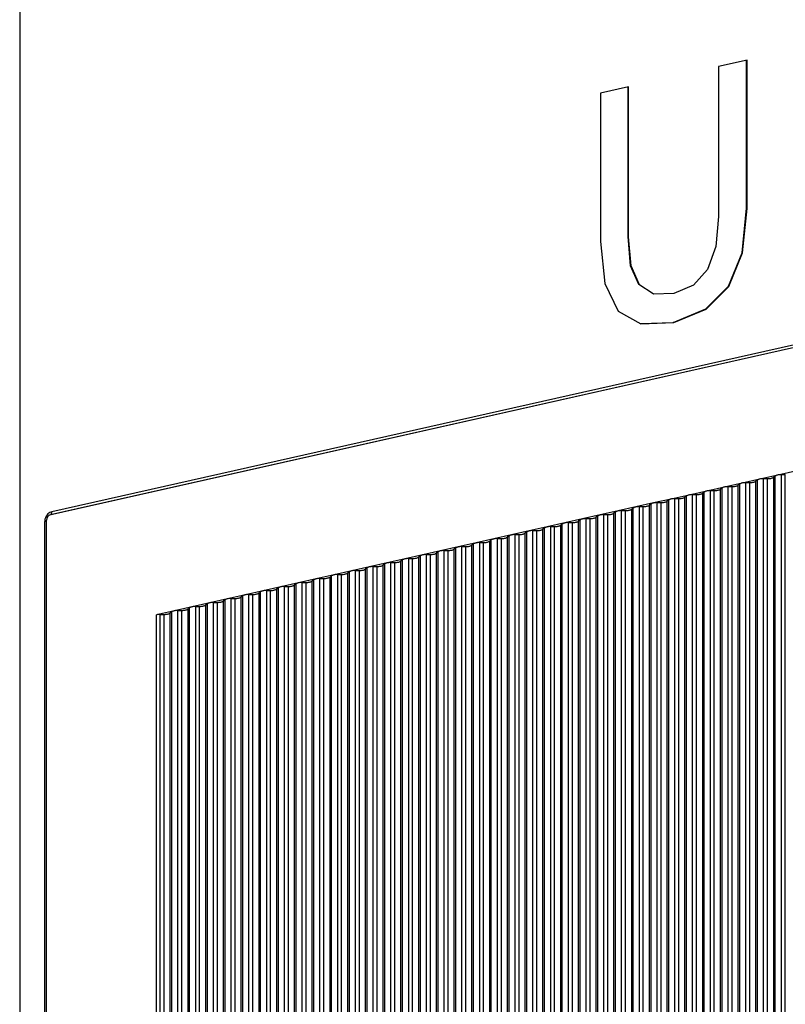
# Model space of a CAD drawing. Extents: x 0 to 420, y 0 to 297.
# Drawn here: x 340 to 349, y 237 to 249 of the extents above; entities that cross this region are included whole.
import ezdxf

# ---------------------------------------------------------------- set-up
doc = ezdxf.new("R2010")
doc.units = 0
doc.layers.get('0').update_dxf_attribs({"linetype": 'CONTINUOUS'})

msp = doc.modelspace()

# ---------------------------------------------------------------- linework, layer by layer
at = {"color": 7}
for p, q in [((339.658569, 253.430634), (339.658569, 212.39238)), ((348.218506, 248.275467), (347.88266, 248.19989)), ((348.213013, 246.531631), (348.213013, 248.27832)), ((348.218506, 246.528778), (348.218506, 248.275467)), ((347.88266, 248.19989), (347.88266, 246.432892)), ((346.824585, 247.961777), (346.492371, 247.887009)), ((346.819092, 246.197632), (346.819092, 247.96463)), ((346.824585, 246.194778), (346.824585, 247.961777)), ((346.492371, 247.887009), (346.492371, 246.14032)), ((357.061279, 246.757828), (340.01944, 242.922684)), ((357.078247, 246.792419), (340.036407, 242.957275)), ((356.995789, 246.741302), (340.009521, 242.918671)), ((348.158844, 246.007614), (348.213013, 246.531631)), ((348.164337, 246.004761), (348.218506, 246.528778)), ((348.218506, 246.528778), (348.213013, 246.531631)), ((347.88266, 246.432892), (347.850159, 246.080292)), ((346.824585, 246.194778), (346.819092, 246.197632)), ((346.847992, 245.854797), (346.819092, 246.197632)), ((346.853485, 245.851929), (346.824585, 246.194778)), ((346.492371, 246.14032), (346.542938, 245.643936)), ((347.850159, 246.080292), (347.752655, 245.810562)), ((347.999969, 245.614395), (348.158844, 246.007614)), ((348.005463, 245.611542), (348.164337, 246.004761)), ((348.164337, 246.004761), (348.158844, 246.007614)), ((346.853485, 245.851929), (346.847992, 245.854797)), ((346.945496, 245.633011), (346.847992, 245.854797)), ((346.950989, 245.630157), (346.853485, 245.851929)), ((347.752655, 245.810562), (347.586548, 245.626953)), ((346.542938, 245.643936), (346.701813, 245.318176)), ((346.950989, 245.630157), (346.945496, 245.633011)), ((347.111603, 245.524155), (346.945496, 245.633011)), ((347.117096, 245.521301), (346.950989, 245.630157)), ((347.586548, 245.626953), (347.355438, 245.526184)), ((347.732727, 245.347107), (347.999969, 245.614395)), ((347.73822, 245.344238), (348.005463, 245.611542)), ((348.005463, 245.611542), (347.999969, 245.614395)), ((347.117096, 245.521301), (347.111603, 245.524155)), ((347.355438, 245.526184), (347.117096, 245.521301)), ((346.701813, 245.318176), (346.969055, 245.171143)), ((347.349945, 245.187836), (347.732727, 245.347107)), ((347.355438, 245.184982), (347.73822, 245.344238)), ((347.73822, 245.344238), (347.732727, 245.347107)), ((346.963562, 245.173996), (347.349945, 245.187836)), ((346.969055, 245.171143), (347.355438, 245.184982)), ((347.355438, 245.184982), (347.349945, 245.187836)), ((348.788147, 243.437714), (348.579315, 243.390717)), ((348.622223, 243.395218), (348.668304, 243.395416)), ((348.622223, 229.487762), (348.622223, 243.395218)), ((348.668304, 229.487976), (348.668304, 243.395416)), ((348.161621, 243.296707), (347.952759, 243.24971)), ((348.132538, 243.285019), (348.113739, 243.27063)), ((348.132538, 229.377563), (348.132538, 243.285019)), ((348.370453, 243.343719), (348.161621, 243.296707)), ((348.204529, 243.301208), (348.25061, 243.301422)), ((348.204529, 229.393768), (348.204529, 243.301208)), ((348.25061, 229.393982), (348.25061, 243.301422)), ((348.3414, 243.332016), (348.322571, 243.317627)), ((348.322571, 229.410172), (348.322571, 243.317627)), ((348.3414, 229.424561), (348.3414, 243.332016)), ((348.579315, 243.390717), (348.370453, 243.343719)), ((348.413361, 243.348206), (348.459473, 243.348419)), ((348.413361, 229.440765), (348.413361, 243.348206)), ((348.459473, 229.440979), (348.459473, 243.348419)), ((348.550232, 243.379013), (348.531433, 243.364624)), ((348.531433, 229.457169), (348.531433, 243.364624)), ((348.550232, 229.471558), (348.550232, 243.379013)), ((347.743927, 243.202713), (347.535065, 243.155716)), ((347.714844, 243.191025), (347.696045, 243.17662)), ((347.696045, 229.26918), (347.696045, 243.17662)), ((347.714844, 229.283569), (347.714844, 243.191025)), ((347.952759, 243.24971), (347.743927, 243.202713)), ((347.786835, 243.207214), (347.832916, 243.207428)), ((347.786835, 229.299774), (347.786835, 243.207214)), ((347.832916, 229.299973), (347.832916, 243.207428)), ((347.923706, 243.238022), (347.904907, 243.223618)), ((347.904907, 229.316177), (347.904907, 243.223618)), ((347.923706, 229.330566), (347.923706, 243.238022)), ((347.995667, 243.254211), (348.041779, 243.254425)), ((347.995667, 229.346771), (347.995667, 243.254211)), ((348.041779, 229.34697), (348.041779, 243.254425)), ((348.113739, 229.363174), (348.113739, 243.27063)), ((347.117371, 243.061722), (346.908539, 243.014709)), ((347.088318, 243.050018), (347.069519, 243.035629)), ((347.088318, 229.142578), (347.088318, 243.050018)), ((347.326233, 243.108719), (347.117371, 243.061722)), ((347.160278, 243.066223), (347.20639, 243.066437)), ((347.160278, 229.158768), (347.160278, 243.066223)), ((347.20639, 229.158981), (347.20639, 243.066437)), ((347.29715, 243.097015), (347.278351, 243.082626)), ((347.278351, 229.175171), (347.278351, 243.082626)), ((347.29715, 229.189575), (347.29715, 243.097015)), ((347.535065, 243.155716), (347.326233, 243.108719)), ((347.369141, 243.11322), (347.415222, 243.113434)), ((347.369141, 229.205765), (347.369141, 243.11322)), ((347.415222, 229.205978), (347.415222, 243.113434)), ((347.506012, 243.144012), (347.487213, 243.129623)), ((347.487213, 229.222168), (347.487213, 243.129623)), ((347.506012, 229.236572), (347.506012, 243.144012)), ((347.577972, 243.160217), (347.624084, 243.160431)), ((347.577972, 229.252762), (347.577972, 243.160217)), ((347.624084, 229.252975), (347.624084, 243.160431)), ((346.699677, 242.967712), (346.490845, 242.920715)), ((346.670624, 242.956024), (346.651825, 242.94162)), ((346.651825, 229.03418), (346.651825, 242.94162)), ((346.670624, 229.048569), (346.670624, 242.956024)), ((346.908539, 243.014709), (346.699677, 242.967712)), ((346.742584, 242.972214), (346.788696, 242.972427)), ((346.742584, 229.064774), (346.742584, 242.972214)), ((346.788696, 229.064972), (346.788696, 242.972427)), ((346.879456, 243.003021), (346.860657, 242.988632)), ((346.860657, 229.081177), (346.860657, 242.988632)), ((346.879456, 229.095566), (346.879456, 243.003021)), ((346.951447, 243.019226), (346.997528, 243.019424)), ((346.951447, 229.111771), (346.951447, 243.019226)), ((346.997528, 229.111984), (346.997528, 243.019424)), ((347.069519, 229.128174), (347.069519, 243.035629)), ((339.952881, 226.024017), (339.952881, 242.844513)), ((339.975372, 226.038177), (339.975372, 242.858673)), ((346.073151, 242.826721), (345.864319, 242.779724)), ((346.044098, 242.815033), (346.025269, 242.800629)), ((346.044098, 228.907578), (346.044098, 242.815033)), ((346.281982, 242.873718), (346.073151, 242.826721)), ((346.116058, 242.831223), (346.16214, 242.831436)), ((346.116058, 228.923767), (346.116058, 242.831223)), ((346.16214, 228.923981), (346.16214, 242.831436)), ((346.25293, 242.86203), (346.234131, 242.847626)), ((346.234131, 228.940186), (346.234131, 242.847626)), ((346.25293, 228.954575), (346.25293, 242.86203)), ((346.490845, 242.920715), (346.281982, 242.873718)), ((346.32489, 242.87822), (346.371002, 242.878433)), ((346.32489, 228.970764), (346.32489, 242.87822)), ((346.371002, 228.970978), (346.371002, 242.878433)), ((346.461761, 242.909027), (346.442963, 242.894623)), ((346.442963, 228.987183), (346.442963, 242.894623)), ((346.461761, 229.001572), (346.461761, 242.909027)), ((346.533752, 242.925217), (346.579834, 242.92543)), ((346.533752, 229.017776), (346.533752, 242.925217)), ((346.579834, 229.017975), (346.579834, 242.92543)), ((345.655457, 242.732727), (345.446625, 242.68573)), ((345.626404, 242.721024), (345.607574, 242.706635)), ((345.607574, 228.799179), (345.607574, 242.706635)), ((345.626404, 228.813583), (345.626404, 242.721024)), ((345.864319, 242.779724), (345.655457, 242.732727)), ((345.698364, 242.737228), (345.744446, 242.737427)), ((345.698364, 228.829773), (345.698364, 242.737228)), ((345.744446, 228.829987), (345.744446, 242.737427)), ((345.835236, 242.768021), (345.816437, 242.753632)), ((345.816437, 228.846176), (345.816437, 242.753632)), ((345.835236, 228.86058), (345.835236, 242.768021)), ((345.907227, 242.784225), (345.953308, 242.784439)), ((345.907227, 228.87677), (345.907227, 242.784225)), ((345.953308, 228.876984), (345.953308, 242.784439)), ((346.025269, 228.893173), (346.025269, 242.800629)), ((345.028931, 242.591721), (344.820068, 242.544724)), ((345.237762, 242.638718), (345.028931, 242.591721)), ((345.071838, 242.596222), (345.11792, 242.596436)), ((345.071838, 228.688782), (345.071838, 242.596222)), ((345.11792, 228.68898), (345.11792, 242.596436)), ((345.20871, 242.627029), (345.18988, 242.61264)), ((345.18988, 228.705185), (345.18988, 242.61264)), ((345.20871, 228.719574), (345.20871, 242.627029)), ((345.446625, 242.68573), (345.237762, 242.638718)), ((345.28067, 242.643219), (345.326782, 242.643433)), ((345.28067, 228.735779), (345.28067, 242.643219)), ((345.326782, 228.735992), (345.326782, 242.643433)), ((345.417542, 242.674026), (345.398743, 242.659637)), ((345.398743, 228.752182), (345.398743, 242.659637)), ((345.417542, 228.766571), (345.417542, 242.674026)), ((345.489532, 242.690231), (345.535614, 242.69043)), ((345.489532, 228.782776), (345.489532, 242.690231)), ((345.535614, 228.78299), (345.535614, 242.69043)), ((344.611237, 242.497726), (344.402374, 242.450729)), ((344.582153, 242.486023), (344.563354, 242.471634)), ((344.563354, 228.564178), (344.563354, 242.471634)), ((344.582153, 228.578583), (344.582153, 242.486023)), ((344.820068, 242.544724), (344.611237, 242.497726)), ((344.654144, 242.502228), (344.700226, 242.502441)), ((344.654144, 228.594772), (344.654144, 242.502228)), ((344.700226, 228.594986), (344.700226, 242.502441)), ((344.791016, 242.533035), (344.772217, 242.518631)), ((344.772217, 228.611191), (344.772217, 242.518631)), ((344.791016, 228.62558), (344.791016, 242.533035)), ((344.862976, 242.549225), (344.909088, 242.549438)), ((344.862976, 228.641769), (344.862976, 242.549225)), ((344.909088, 228.641983), (344.909088, 242.549438)), ((344.999847, 242.580032), (344.981049, 242.565628)), ((344.981049, 228.658188), (344.981049, 242.565628)), ((344.999847, 228.672577), (344.999847, 242.580032)), ((343.98468, 242.356735), (343.775848, 242.309723)), ((344.193542, 242.403732), (343.98468, 242.356735)), ((344.027588, 242.361237), (344.0737, 242.361435)), ((344.027588, 228.453781), (344.027588, 242.361237)), ((344.0737, 228.453995), (344.0737, 242.361435)), ((344.164459, 242.392029), (344.14566, 242.37764)), ((344.14566, 228.470184), (344.14566, 242.37764)), ((344.164459, 228.484589), (344.164459, 242.392029)), ((344.402374, 242.450729), (344.193542, 242.403732)), ((344.23645, 242.408234), (344.282532, 242.408447)), ((344.23645, 228.500778), (344.23645, 242.408234)), ((344.282532, 228.500992), (344.282532, 242.408447)), ((344.373322, 242.439026), (344.354523, 242.424637)), ((344.354523, 228.517181), (344.354523, 242.424637)), ((344.373322, 228.531586), (344.373322, 242.439026)), ((344.445282, 242.455231), (344.491394, 242.455444)), ((344.445282, 228.547775), (344.445282, 242.455231)), ((344.491394, 228.547989), (344.491394, 242.455444)), ((343.566986, 242.262726), (343.358154, 242.215729)), ((343.537933, 242.251038), (343.519135, 242.236633)), ((343.519135, 228.329193), (343.519135, 242.236633)), ((343.537933, 228.343582), (343.537933, 242.251038)), ((343.775848, 242.309723), (343.566986, 242.262726)), ((343.609894, 242.267227), (343.656006, 242.267441)), ((343.609894, 228.359787), (343.609894, 242.267227)), ((343.656006, 228.359985), (343.656006, 242.267441)), ((343.746765, 242.298035), (343.727966, 242.283646)), ((343.727966, 228.37619), (343.727966, 242.283646)), ((343.746765, 228.390579), (343.746765, 242.298035)), ((343.818756, 242.31424), (343.864838, 242.314438)), ((343.818756, 228.406784), (343.818756, 242.31424)), ((343.864838, 228.406998), (343.864838, 242.314438)), ((343.955627, 242.345032), (343.936829, 242.330643)), ((343.936829, 228.423187), (343.936829, 242.330643)), ((343.955627, 228.437576), (343.955627, 242.345032)), ((342.94046, 242.121735), (342.731628, 242.074738)), ((343.149292, 242.168732), (342.94046, 242.121735)), ((342.983368, 242.126236), (343.029449, 242.12645)), ((342.983368, 228.218781), (342.983368, 242.126236)), ((343.029449, 228.218994), (343.029449, 242.12645)), ((343.120239, 242.157043), (343.10144, 242.142639)), ((343.10144, 228.235199), (343.10144, 242.142639)), ((343.120239, 228.249588), (343.120239, 242.157043)), ((343.358154, 242.215729), (343.149292, 242.168732)), ((343.1922, 242.173233), (343.238312, 242.173447)), ((343.1922, 228.265778), (343.1922, 242.173233)), ((343.238312, 228.265991), (343.238312, 242.173447)), ((343.329071, 242.204041), (343.310272, 242.189636)), ((343.310272, 228.282196), (343.310272, 242.189636)), ((343.329071, 228.296585), (343.329071, 242.204041)), ((343.401062, 242.22023), (343.447144, 242.220444)), ((343.401062, 228.312775), (343.401062, 242.22023)), ((343.447144, 228.312988), (343.447144, 242.220444)), ((342.522766, 242.02774), (342.313934, 241.980743)), ((342.493713, 242.016037), (342.474884, 242.001648)), ((342.493713, 228.108582), (342.493713, 242.016037)), ((342.731628, 242.074738), (342.522766, 242.02774)), ((342.565674, 242.032242), (342.611755, 242.03244)), ((342.565674, 228.124786), (342.565674, 242.032242)), ((342.611755, 228.125), (342.611755, 242.03244)), ((342.702545, 242.063034), (342.683746, 242.048645)), ((342.683746, 228.14119), (342.683746, 242.048645)), ((342.702545, 228.155594), (342.702545, 242.063034)), ((342.774506, 242.079239), (342.820618, 242.079437)), ((342.774506, 228.171783), (342.774506, 242.079239)), ((342.820618, 228.171997), (342.820618, 242.079437)), ((342.911377, 242.110031), (342.892578, 242.095642)), ((342.892578, 228.188187), (342.892578, 242.095642)), ((342.911377, 228.202591), (342.911377, 242.110031)), ((342.105072, 241.933731), (341.89624, 241.886734)), ((341.939148, 241.891235), (341.985229, 241.891449)), ((341.939148, 227.983795), (341.939148, 241.891235)), ((341.985229, 227.983994), (341.985229, 241.891449)), ((342.076019, 241.922043), (342.05719, 241.907654)), ((342.05719, 228.000198), (342.05719, 241.907654)), ((342.076019, 228.014587), (342.076019, 241.922043)), ((342.313934, 241.980743), (342.105072, 241.933731)), ((342.14798, 241.938232), (342.194061, 241.938446)), ((342.14798, 228.030792), (342.14798, 241.938232)), ((342.194061, 228.030991), (342.194061, 241.938446)), ((342.284851, 241.96904), (342.266052, 241.954651)), ((342.266052, 228.047195), (342.266052, 241.954651)), ((342.284851, 228.061584), (342.284851, 241.96904)), ((342.356842, 241.985229), (342.402924, 241.985443)), ((342.356842, 228.077789), (342.356842, 241.985229)), ((342.402924, 228.078003), (342.402924, 241.985443)), ((342.474884, 228.094193), (342.474884, 242.001648)), ((341.478546, 241.79274), (341.269684, 241.745743)), ((341.449463, 241.781036), (341.430664, 241.766647)), ((341.449463, 227.873596), (341.449463, 241.781036)), ((341.687378, 241.839737), (341.478546, 241.79274)), ((341.521454, 241.797241), (341.567535, 241.797455)), ((341.521454, 227.889786), (341.521454, 241.797241)), ((341.567535, 227.889999), (341.567535, 241.797455)), ((341.658325, 241.828033), (341.639496, 241.813644)), ((341.639496, 227.906189), (341.639496, 241.813644)), ((341.658325, 227.920593), (341.658325, 241.828033)), ((341.89624, 241.886734), (341.687378, 241.839737)), ((341.730286, 241.844238), (341.776398, 241.844452)), ((341.730286, 227.936783), (341.730286, 241.844238)), ((341.776398, 227.936996), (341.776398, 241.844452)), ((341.867157, 241.875046), (341.848358, 241.860641)), ((341.848358, 227.953201), (341.848358, 241.860641)), ((341.867157, 227.96759), (341.867157, 241.875046)), ((341.269684, 227.838287), (341.269684, 241.745743)), ((341.312592, 241.750244), (341.358704, 241.750458)), ((341.312592, 227.842789), (341.312592, 241.750244)), ((341.358704, 227.843002), (341.358704, 241.750458)), ((341.430664, 227.859192), (341.430664, 241.766647))]:
    msp.add_line(p, q, dxfattribs=at)
for points in [[(348.622192, 243.395233), (348.612183, 243.394958), (348.602295, 243.394257), (348.592651, 243.393158), (348.583618, 243.391632), (348.575195, 243.38974), (348.567505, 243.387482), (348.56073, 243.384918), (348.554932, 243.38208), (348.550293, 243.379028)], [(348.204529, 243.301208), (348.194458, 243.300934), (348.18457, 243.300262), (348.174988, 243.299133), (348.165894, 243.297607), (348.157471, 243.295715), (348.14978, 243.293457), (348.143066, 243.290924), (348.137207, 243.288055), (348.132568, 243.285004)], [(348.25061, 243.301422), (348.260681, 243.301666), (348.270569, 243.302399), (348.280151, 243.303497), (348.289185, 243.305023), (348.297607, 243.306915), (348.305298, 243.309174), (348.312134, 243.311737), (348.317871, 243.314545), (348.322571, 243.317596)], [(348.41333, 243.348236), (348.40332, 243.347961), (348.393433, 243.34726), (348.383789, 243.346161), (348.374756, 243.344635), (348.366333, 243.342743), (348.358643, 243.340485), (348.351868, 243.337921), (348.346069, 243.335083), (348.341431, 243.332031)], [(348.459473, 243.348419), (348.469543, 243.348663), (348.479431, 243.349396), (348.489014, 243.350494), (348.498047, 243.35202), (348.50647, 243.353912), (348.51416, 243.356171), (348.520996, 243.358734), (348.526733, 243.361542), (348.531433, 243.364594)], [(347.624084, 243.160431), (347.634155, 243.160675), (347.644043, 243.161407), (347.653625, 243.162506), (347.66272, 243.164032), (347.671143, 243.165924), (347.678833, 243.168182), (347.685547, 243.170746), (347.691406, 243.173553), (347.696045, 243.176605)], [(347.786865, 243.207214), (347.776733, 243.20694), (347.766846, 243.206268), (347.757324, 243.205139), (347.74823, 243.203613), (347.739807, 243.201721), (347.732117, 243.199463), (347.725342, 243.19693), (347.719543, 243.194061), (347.714844, 243.19101)], [(347.832886, 243.207428), (347.843018, 243.207672), (347.852905, 243.208405), (347.862427, 243.209503), (347.871521, 243.211029), (347.879944, 243.212921), (347.887634, 243.215179), (347.894409, 243.217743), (347.900208, 243.220551), (347.904907, 243.223602)], [(347.995667, 243.254211), (347.985596, 243.253937), (347.975708, 243.253265), (347.966125, 243.252136), (347.957031, 243.25061), (347.948608, 243.248718), (347.940918, 243.24646), (347.934204, 243.243927), (347.928345, 243.241058), (347.923706, 243.238007)], [(348.041748, 243.254425), (348.05188, 243.254669), (348.061768, 243.255402), (348.071289, 243.2565), (348.080383, 243.258026), (348.088806, 243.259918), (348.096497, 243.262177), (348.103271, 243.26474), (348.10907, 243.267548), (348.11377, 243.270599)], [(347.160278, 243.066223), (347.150208, 243.065948), (347.14032, 243.065277), (347.130737, 243.064148), (347.121704, 243.062622), (347.113281, 243.06073), (347.105591, 243.058472), (347.098755, 243.055939), (347.093018, 243.05307), (347.088318, 243.050018)], [(347.206421, 243.066437), (347.216431, 243.066681), (347.226318, 243.067383), (347.235962, 243.068512), (347.244995, 243.070038), (347.253418, 243.07193), (347.261108, 243.074188), (347.267883, 243.076721), (347.273682, 243.079559), (347.27832, 243.082611)], [(347.369141, 243.11322), (347.35907, 243.112946), (347.349182, 243.112274), (347.3396, 243.111145), (347.330566, 243.109619), (347.322144, 243.107727), (347.314453, 243.105469), (347.307617, 243.102936), (347.30188, 243.100067), (347.29718, 243.097015)], [(347.415222, 243.113434), (347.425293, 243.113678), (347.435181, 243.11441), (347.444763, 243.115509), (347.453857, 243.117035), (347.46228, 243.118927), (347.469971, 243.121185), (347.476685, 243.123749), (347.482544, 243.126556), (347.487183, 243.129608)], [(347.578003, 243.160217), (347.567871, 243.159943), (347.557983, 243.159271), (347.548462, 243.158142), (347.539368, 243.156616), (347.530945, 243.154724), (347.523254, 243.152466), (347.516479, 243.149933), (347.510681, 243.147064), (347.505981, 243.144012)], [(340.036377, 242.957275), (340.024536, 242.953644), (340.012878, 242.948181), (340.001709, 242.940979), (339.991211, 242.93222), (339.981689, 242.922028), (339.973267, 242.910645), (339.966125, 242.898285), (339.960449, 242.885254), (339.956238, 242.871735), (339.953735, 242.858063), (339.952881, 242.844513)], [(340.01947, 242.922699), (340.022705, 242.923737), (340.025635, 242.925568), (340.028381, 242.928253), (340.030762, 242.93161), (340.032715, 242.935699), (340.034302, 242.940399), (340.035522, 242.945587), (340.036194, 242.951263), (340.036438, 242.957275)], [(346.579834, 242.925446), (346.589905, 242.92569), (346.599792, 242.926392), (346.609375, 242.927521), (346.618408, 242.929047), (346.626831, 242.930939), (346.634521, 242.933197), (346.641357, 242.93573), (346.647095, 242.938568), (346.651794, 242.94162)], [(346.742554, 242.972198), (346.732544, 242.971954), (346.722656, 242.971252), (346.713013, 242.970123), (346.703979, 242.968597), (346.695557, 242.966705), (346.687866, 242.964447), (346.681091, 242.961914), (346.675293, 242.959076), (346.670654, 242.956024)], [(346.788696, 242.972443), (346.798767, 242.972687), (346.808655, 242.973389), (346.818237, 242.974518), (346.827271, 242.976044), (346.835693, 242.977936), (346.843384, 242.980194), (346.85022, 242.982727), (346.855957, 242.985565), (346.860657, 242.988617)], [(346.951416, 243.019196), (346.941406, 243.018951), (346.931519, 243.01825), (346.921875, 243.01712), (346.912842, 243.015594), (346.904419, 243.013702), (346.896729, 243.011444), (346.889954, 243.008911), (346.884155, 243.006073), (346.879517, 243.003021)], [(346.997559, 243.01944), (347.007568, 243.019684), (347.017456, 243.020386), (347.0271, 243.021515), (347.036133, 243.023041), (347.044556, 243.024933), (347.052246, 243.027191), (347.059021, 243.029724), (347.064819, 243.032562), (347.069458, 243.035614)], [(339.952881, 242.844513), (339.957275, 242.845612), (339.961243, 242.846893), (339.964844, 242.848297), (339.967957, 242.849823), (339.970581, 242.851471), (339.972656, 242.85318), (339.974121, 242.85498), (339.975037, 242.856812), (339.975342, 242.858673)], [(346.116089, 242.831207), (346.105957, 242.830963), (346.096069, 242.830261), (346.086548, 242.829132), (346.077454, 242.827606), (346.069031, 242.825714), (346.06134, 242.823456), (346.054565, 242.820923), (346.048767, 242.818085), (346.044067, 242.815033)], [(346.162109, 242.831451), (346.172241, 242.831696), (346.182129, 242.832397), (346.19165, 242.833527), (346.200745, 242.835052), (346.209167, 242.836945), (346.216858, 242.839203), (346.223633, 242.841736), (346.229431, 242.844574), (346.234131, 242.847626)], [(346.32489, 242.878204), (346.314819, 242.87796), (346.304932, 242.877258), (346.295349, 242.876129), (346.286255, 242.874603), (346.277832, 242.872711), (346.270142, 242.870453), (346.263428, 242.86792), (346.257568, 242.865082), (346.25293, 242.86203)], [(346.370972, 242.878448), (346.381104, 242.878693), (346.390991, 242.879395), (346.400513, 242.880524), (346.409607, 242.88205), (346.41803, 242.883942), (346.42572, 242.8862), (346.432495, 242.888733), (346.438293, 242.891571), (346.442993, 242.894623)], [(346.533752, 242.925201), (346.523682, 242.924957), (346.513794, 242.924255), (346.504211, 242.923126), (346.495117, 242.9216), (346.486694, 242.919708), (346.479004, 242.91745), (346.47229, 242.914917), (346.466431, 242.912079), (346.461792, 242.909027)], [(345.535645, 242.69043), (345.545654, 242.690704), (345.555542, 242.691376), (345.565186, 242.692505), (345.574219, 242.694031), (345.582642, 242.695923), (345.590332, 242.698181), (345.597107, 242.700714), (345.602905, 242.703583), (345.607544, 242.706635)], [(345.698364, 242.737213), (345.688293, 242.736969), (345.678406, 242.736267), (345.668823, 242.735138), (345.65979, 242.733612), (345.651367, 242.73172), (345.643677, 242.729462), (345.636841, 242.726929), (345.631104, 242.724091), (345.626404, 242.721039)], [(345.744446, 242.737457), (345.754517, 242.737701), (345.764404, 242.738403), (345.773987, 242.739532), (345.783081, 242.741058), (345.791504, 242.74295), (345.799194, 242.745209), (345.805908, 242.747742), (345.811768, 242.75058), (345.816406, 242.753632)], [(345.907227, 242.78421), (345.897095, 242.783966), (345.887207, 242.783264), (345.877686, 242.782135), (345.868591, 242.780609), (345.860168, 242.778717), (345.852478, 242.776459), (345.845703, 242.773926), (345.839905, 242.771088), (345.835205, 242.768036)], [(345.953308, 242.784454), (345.963379, 242.784698), (345.973267, 242.7854), (345.982849, 242.78653), (345.991943, 242.788055), (346.000366, 242.789948), (346.008057, 242.792206), (346.014771, 242.794739), (346.02063, 242.797577), (346.025269, 242.800629)], [(345.071838, 242.596222), (345.061768, 242.595978), (345.05188, 242.595245), (345.042297, 242.594147), (345.033203, 242.592621), (345.02478, 242.590729), (345.01709, 242.58847), (345.010376, 242.585907), (345.004517, 242.583099), (344.999878, 242.580048)], [(345.11792, 242.596436), (345.127991, 242.59671), (345.137878, 242.597382), (345.147461, 242.598511), (345.156494, 242.600037), (345.164917, 242.601929), (345.172607, 242.604187), (345.179443, 242.60672), (345.185181, 242.609589), (345.18988, 242.61264)], [(345.28064, 242.643219), (345.27063, 242.642975), (345.260742, 242.642242), (345.251099, 242.641144), (345.242065, 242.639618), (345.233643, 242.637726), (345.225952, 242.635468), (345.219177, 242.632904), (345.213379, 242.630096), (345.20874, 242.627045)], [(345.326782, 242.643433), (345.336853, 242.643707), (345.346741, 242.644379), (345.356323, 242.645508), (345.365356, 242.647034), (345.373779, 242.648926), (345.38147, 242.651184), (345.388306, 242.653717), (345.394043, 242.656586), (345.398743, 242.659637)], [(345.489502, 242.690216), (345.479492, 242.689972), (345.469604, 242.68927), (345.459961, 242.688141), (345.450928, 242.686615), (345.442505, 242.684723), (345.434814, 242.682465), (345.42804, 242.679932), (345.422241, 242.677094), (345.417603, 242.674042)], [(344.491394, 242.455444), (344.501465, 242.455719), (344.511353, 242.45639), (344.520935, 242.45752), (344.530029, 242.459045), (344.538452, 242.460938), (344.546143, 242.463196), (344.552856, 242.465729), (344.558716, 242.468597), (344.563354, 242.471649)], [(344.654175, 242.502228), (344.644043, 242.501984), (344.634155, 242.501251), (344.624634, 242.500153), (344.61554, 242.498627), (344.607117, 242.496735), (344.599426, 242.494476), (344.592651, 242.491913), (344.586853, 242.489105), (344.582153, 242.486053)], [(344.700195, 242.502441), (344.710327, 242.502716), (344.720215, 242.503387), (344.729736, 242.504517), (344.738831, 242.506042), (344.747253, 242.507935), (344.754944, 242.510193), (344.761719, 242.512726), (344.767517, 242.515594), (344.772217, 242.518646)], [(344.862976, 242.549225), (344.852905, 242.548981), (344.843018, 242.548248), (344.833435, 242.54715), (344.824341, 242.545624), (344.815918, 242.543732), (344.808228, 242.541473), (344.801514, 242.53891), (344.795654, 242.536102), (344.791016, 242.533051)], [(344.909058, 242.549438), (344.919189, 242.549713), (344.929077, 242.550385), (344.938599, 242.551514), (344.947693, 242.55304), (344.956116, 242.554932), (344.963806, 242.55719), (344.970581, 242.559723), (344.976379, 242.562592), (344.981079, 242.565643)], [(344.027588, 242.361237), (344.017517, 242.360992), (344.007629, 242.36026), (343.998047, 242.359161), (343.989014, 242.357635), (343.980591, 242.355743), (343.9729, 242.353485), (343.966064, 242.350922), (343.960327, 242.348114), (343.955627, 242.345062)], [(344.07373, 242.36142), (344.08374, 242.361694), (344.093628, 242.362396), (344.103271, 242.363495), (344.112305, 242.365021), (344.120728, 242.366913), (344.128418, 242.369171), (344.135193, 242.371735), (344.140991, 242.374573), (344.14563, 242.377625)], [(344.23645, 242.408234), (344.226379, 242.40799), (344.216492, 242.407257), (344.206909, 242.406158), (344.197876, 242.404633), (344.189453, 242.40274), (344.181763, 242.400482), (344.174927, 242.397919), (344.169189, 242.395111), (344.16449, 242.392059)], [(344.282532, 242.408417), (344.292603, 242.408691), (344.30249, 242.409393), (344.312073, 242.410492), (344.321167, 242.412018), (344.32959, 242.41391), (344.33728, 242.416168), (344.343994, 242.418732), (344.349854, 242.42157), (344.354492, 242.424622)], [(344.445312, 242.455231), (344.435181, 242.454987), (344.425293, 242.454254), (344.415771, 242.453156), (344.406677, 242.45163), (344.398254, 242.449738), (344.390564, 242.447479), (344.383789, 242.444916), (344.377991, 242.442108), (344.373291, 242.439056)], [(343.447144, 242.220428), (343.457214, 242.220703), (343.467102, 242.221405), (343.476685, 242.222504), (343.485718, 242.22403), (343.494141, 242.225922), (343.501831, 242.22818), (343.508667, 242.230743), (343.514404, 242.233582), (343.519104, 242.236633)], [(343.609863, 242.267242), (343.599854, 242.266968), (343.589966, 242.266266), (343.580322, 242.265167), (343.571289, 242.263641), (343.562866, 242.261749), (343.555176, 242.259491), (343.548401, 242.256927), (343.542603, 242.254089), (343.537964, 242.251038)], [(343.656006, 242.267426), (343.666077, 242.2677), (343.675964, 242.268402), (343.685547, 242.269501), (343.69458, 242.271027), (343.703003, 242.272919), (343.710693, 242.275177), (343.717529, 242.27774), (343.723267, 242.280579), (343.727966, 242.28363)], [(343.818726, 242.31424), (343.808716, 242.313965), (343.798828, 242.313263), (343.789185, 242.312164), (343.780151, 242.310638), (343.771729, 242.308746), (343.764038, 242.306488), (343.757263, 242.303925), (343.751465, 242.301086), (343.746826, 242.298035)], [(343.864868, 242.314423), (343.874878, 242.314697), (343.884766, 242.315399), (343.894409, 242.316498), (343.903442, 242.318024), (343.911865, 242.319916), (343.919556, 242.322174), (343.926331, 242.324738), (343.932129, 242.327576), (343.936768, 242.330627)], [(342.983398, 242.126251), (342.973267, 242.125977), (342.963379, 242.125275), (342.953857, 242.124176), (342.944763, 242.12265), (342.93634, 242.120758), (342.92865, 242.1185), (342.921875, 242.115936), (342.916077, 242.113098), (342.911377, 242.110046)], [(343.029419, 242.126434), (343.039551, 242.126709), (343.049438, 242.127411), (343.05896, 242.12851), (343.068054, 242.130035), (343.076477, 242.131927), (343.084167, 242.134186), (343.090942, 242.136749), (343.096741, 242.139587), (343.10144, 242.142639)], [(343.1922, 242.173248), (343.182129, 242.172974), (343.172241, 242.172272), (343.162659, 242.171173), (343.153564, 242.169647), (343.145142, 242.167755), (343.137451, 242.165497), (343.130737, 242.162933), (343.124878, 242.160095), (343.120239, 242.157043)], [(343.238281, 242.173431), (343.248413, 242.173706), (343.258301, 242.174408), (343.267822, 242.175507), (343.276917, 242.177032), (343.285339, 242.178925), (343.29303, 242.181183), (343.299805, 242.183746), (343.305603, 242.186584), (343.310303, 242.189636)], [(343.401062, 242.220245), (343.390991, 242.219971), (343.381104, 242.219269), (343.371521, 242.21817), (343.362427, 242.216644), (343.354004, 242.214752), (343.346313, 242.212494), (343.3396, 242.20993), (343.33374, 242.207092), (343.329102, 242.204041)], [(342.565674, 242.032257), (342.555603, 242.031982), (342.545715, 242.031281), (342.536133, 242.030182), (342.5271, 242.028656), (342.518677, 242.026764), (342.510986, 242.024506), (342.50415, 242.021942), (342.498413, 242.019104), (342.493713, 242.016052)], [(342.611755, 242.03244), (342.621826, 242.032684), (342.631714, 242.033417), (342.641296, 242.034515), (342.650391, 242.036041), (342.658813, 242.037933), (342.666504, 242.040192), (342.673218, 242.042755), (342.679077, 242.045563), (342.683716, 242.048615)], [(342.774536, 242.079254), (342.764404, 242.078979), (342.754517, 242.078278), (342.744995, 242.077179), (342.735901, 242.075653), (342.727478, 242.073761), (342.719788, 242.071503), (342.713013, 242.068939), (342.707214, 242.066101), (342.702515, 242.063049)], [(342.820618, 242.079437), (342.830688, 242.079712), (342.840576, 242.080414), (342.850159, 242.081512), (342.859253, 242.083038), (342.867676, 242.08493), (342.875366, 242.087189), (342.88208, 242.089752), (342.887939, 242.09259), (342.892578, 242.095642)], [(341.939148, 241.891235), (341.929077, 241.890961), (341.919189, 241.890289), (341.909607, 241.88916), (341.900513, 241.887634), (341.89209, 241.885742), (341.884399, 241.883484), (341.877686, 241.880951), (341.871826, 241.878082), (341.867188, 241.875031)], [(341.985229, 241.891449), (341.9953, 241.891693), (342.005188, 241.892426), (342.014771, 241.893524), (342.023804, 241.89505), (342.032227, 241.896942), (342.039917, 241.8992), (342.046753, 241.901764), (342.05249, 241.904572), (342.05719, 241.907623)], [(342.147949, 241.938232), (342.137939, 241.937958), (342.128052, 241.937286), (342.118408, 241.936157), (342.109375, 241.934631), (342.100952, 241.932739), (342.093262, 241.930481), (342.086487, 241.927948), (342.080688, 241.925079), (342.07605, 241.922028)], [(342.194092, 241.938446), (342.204102, 241.93869), (342.213989, 241.939423), (342.223633, 241.940521), (342.232666, 241.942047), (342.241089, 241.943939), (342.248779, 241.946198), (342.255554, 241.948761), (342.261353, 241.951569), (342.265991, 241.95462)], [(342.356812, 241.98526), (342.346741, 241.984985), (342.336853, 241.984283), (342.327271, 241.983185), (342.318237, 241.981659), (342.309814, 241.979767), (342.302124, 241.977509), (342.295288, 241.974945), (342.289551, 241.972107), (342.284851, 241.969055)], [(342.402954, 241.985443), (342.412964, 241.985687), (342.422852, 241.98642), (342.432495, 241.987518), (342.441528, 241.989044), (342.449951, 241.990936), (342.457642, 241.993195), (342.464417, 241.995758), (342.470215, 241.998566), (342.474854, 242.001617)], [(341.521484, 241.797241), (341.511353, 241.796967), (341.501465, 241.796295), (341.491943, 241.795166), (341.482849, 241.79364), (341.474426, 241.791748), (341.466736, 241.78949), (341.459961, 241.786957), (341.454163, 241.784088), (341.449463, 241.781036)], [(341.567505, 241.797455), (341.577637, 241.797699), (341.587524, 241.798431), (341.597046, 241.79953), (341.60614, 241.801056), (341.614563, 241.802948), (341.622253, 241.805206), (341.629028, 241.80777), (341.634827, 241.810577), (341.639526, 241.813629)], [(341.730286, 241.844238), (341.720215, 241.843964), (341.710327, 241.843292), (341.700745, 241.842163), (341.69165, 241.840637), (341.683228, 241.838745), (341.675537, 241.836487), (341.668823, 241.833954), (341.662964, 241.831085), (341.658325, 241.828033)], [(341.776367, 241.844452), (341.786499, 241.844696), (341.796387, 241.845428), (341.805908, 241.846527), (341.815002, 241.848053), (341.823425, 241.849945), (341.831116, 241.852203), (341.837891, 241.854767), (341.843689, 241.857574), (341.848389, 241.860626)], [(341.312622, 241.750244), (341.307556, 241.750153), (341.30249, 241.749969), (341.297546, 241.749664), (341.292603, 241.749298), (341.287781, 241.748779), (341.283081, 241.748169), (341.278442, 241.747467), (341.273987, 241.746643), (341.269653, 241.745758)], [(341.358704, 241.750458), (341.368774, 241.750702), (341.378662, 241.751404), (341.388245, 241.752533), (341.397339, 241.754059), (341.405762, 241.755951), (341.413452, 241.758209), (341.420166, 241.760742), (341.426025, 241.76358), (341.430664, 241.766632)]]:
    msp.add_lwpolyline(points, dxfattribs=at)
msp.add_arc((340.044525, 242.858917), 0.068947, 111.467717, 180.204983, dxfattribs=at)

doc.saveas('drawing.dxf')
